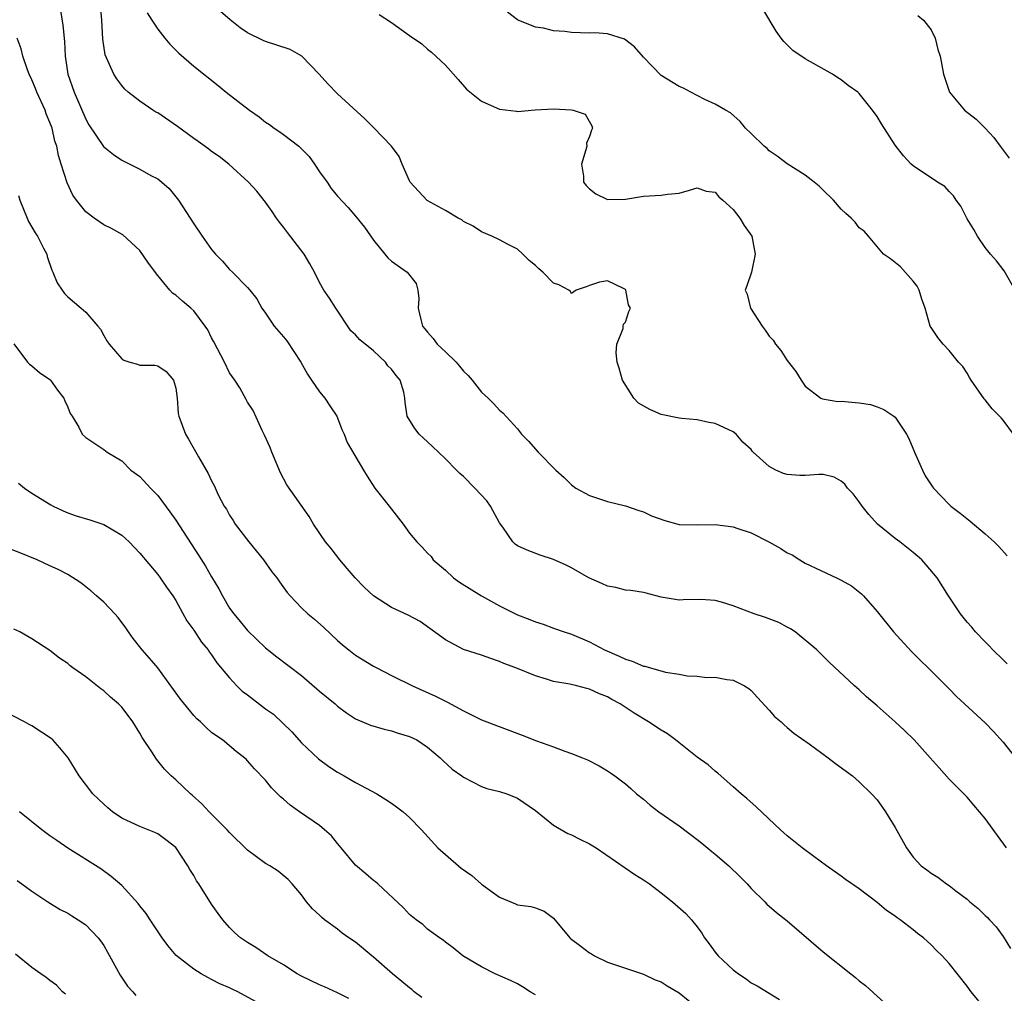
# Model space of a CAD drawing. Units: inches. Extents: x 2598000 to 2601000, y 1485000 to 1488000.
# Drawn here: x 2599506 to 2599615, y 1485223 to 1485331 of the extents above; entities that cross this region are included whole.
import ezdxf

# ---------------------------------------------------------------- set-up
doc = ezdxf.new("R2010")
doc.units = ezdxf.units.IN
doc.header["$MEASUREMENT"] = 0
doc.layers.add('LD25981485_2ft', color=216, linetype='Continuous')

msp = doc.modelspace()

# ---------------------------------------------------------------- linework, layer by layer
at = {"layer": 'LD25981485_2ft'}
for points, elevation in [([(2599510.04, 1485333), (2599510.47, 1485330.47), (2599510.65, 1485328.65), (2599510.72, 1485327), (2599511.01, 1485325), (2599511.7, 1485323), (2599513, 1485319.99), (2599513.36, 1485319.36), (2599514.97, 1485316.97), (2599516.08, 1485316.08), (2599517, 1485315.46), (2599517.9, 1485315), (2599519, 1485314.46), (2599520.25, 1485313.75), (2599521, 1485313.36), (2599521.46, 1485313), (2599522.29, 1485312.29), (2599523.32, 1485311), (2599524.61, 1485309), (2599525, 1485308.35), (2599525.95, 1485307), (2599527, 1485305.53), (2599527.44, 1485305), (2599528.21, 1485304.21), (2599529, 1485303.29), (2599529.31, 1485303), (2599531, 1485301.29), (2599531.25, 1485301), (2599532.03, 1485300.03), (2599532.59, 1485299), (2599533, 1485298.44), (2599533.94, 1485297), (2599535, 1485295.79), (2599535.36, 1485295.36), (2599536.91, 1485293), (2599537.67, 1485291.67), (2599538.1, 1485291), (2599539, 1485289.71), (2599539.58, 1485289), (2599540.14, 1485288.14), (2599540.92, 1485287), (2599541, 1485286.81), (2599541.49, 1485285.5), (2599541.73, 1485285), (2599542.05, 1485284.05), (2599543.9, 1485281), (2599544.3, 1485280.3), (2599545.16, 1485279), (2599546.73, 1485277), (2599547, 1485276.64), (2599548.3, 1485275), (2599549, 1485273.99), (2599549.8, 1485273), (2599550.41, 1485272.41), (2599551, 1485271.77), (2599551.4, 1485271.4), (2599551.64, 1485271), (2599553, 1485269.86), (2599553.89, 1485269), (2599554.54, 1485268.54), (2599557, 1485267.02), (2599559, 1485265.91), (2599561, 1485264.92), (2599562.39, 1485264.39), (2599563, 1485264.11), (2599563.85, 1485263.85), (2599565, 1485263.42), (2599566.2, 1485263), (2599567, 1485262.75), (2599569, 1485261.9), (2599570.69, 1485261), (2599572.3, 1485260.3), (2599573, 1485259.96), (2599573.76, 1485259.76), (2599575, 1485259.2), (2599575.18, 1485259.18), (2599575.79, 1485259), (2599577.46, 1485258.54), (2599579, 1485258.29), (2599579.87, 1485258.13), (2599581, 1485258.07), (2599582.07, 1485257.93), (2599583, 1485257.96), (2599584.29, 1485257.71), (2599585, 1485257.65), (2599586.26, 1485257), (2599586.73, 1485256.73), (2599587, 1485256.51), (2599587.7, 1485255.7), (2599589, 1485254.31), (2599589.6, 1485253.6), (2599590.31, 1485253), (2599590.66, 1485252.66), (2599591, 1485252.39), (2599591.75, 1485251.75), (2599593.44, 1485250.56), (2599595.54, 1485249), (2599596.36, 1485248.36), (2599598.25, 1485247), (2599599, 1485246.35), (2599600.38, 1485245), (2599601, 1485244.32), (2599601.94, 1485243), (2599603, 1485241.28), (2599604.25, 1485239), (2599605, 1485237.95), (2599605.89, 1485237), (2599606.54, 1485236.54), (2599607, 1485236.17), (2599607.74, 1485235.74), (2599608.72, 1485235), (2599609, 1485234.83), (2599609.76, 1485234.24), (2599611, 1485233.31), (2599611.32, 1485233), (2599612.24, 1485232.24), (2599613, 1485231.49), (2599613.26, 1485231.26), (2599613.49, 1485231), (2599614.23, 1485230.23), (2599615, 1485229.14), (2599615.81, 1485227.81)], 10530), ([(2599615.38, 1485239), (2599614.39, 1485240.39), (2599613, 1485242.26), (2599611.76, 1485243.76), (2599611, 1485244.64), (2599609, 1485246.65), (2599607.88, 1485247.88), (2599606.91, 1485249), (2599605.11, 1485251), (2599604.04, 1485252.04), (2599603, 1485252.99), (2599601, 1485254.77), (2599599.8, 1485255.8), (2599599, 1485256.56), (2599598.49, 1485257), (2599595.65, 1485259.65), (2599595, 1485260.31), (2599594.28, 1485261), (2599591.9, 1485263), (2599591.36, 1485263.36), (2599591, 1485263.52), (2599590.05, 1485264.05), (2599588.59, 1485264.59), (2599587.34, 1485265), (2599585, 1485265.91), (2599583.69, 1485266.31), (2599583, 1485266.49), (2599581.41, 1485266.59), (2599579.43, 1485266.57), (2599579, 1485266.54), (2599577, 1485266.87), (2599575.31, 1485267.31), (2599575, 1485267.38), (2599573.61, 1485267.61), (2599573, 1485267.66), (2599571.93, 1485267.93), (2599571, 1485268.09), (2599570.4, 1485268.4), (2599568.93, 1485269), (2599567, 1485270.13), (2599566.41, 1485270.41), (2599565, 1485271.04), (2599563.52, 1485271.52), (2599562.08, 1485272.08), (2599561, 1485272.57), (2599560.75, 1485272.75), (2599560.5, 1485273), (2599559.36, 1485274.64), (2599559, 1485275.12), (2599557.99, 1485277), (2599557.58, 1485277.58), (2599556.25, 1485279), (2599555, 1485280.27), (2599554.6, 1485280.6), (2599554.22, 1485281), (2599553, 1485282.24), (2599552.23, 1485283), (2599551.58, 1485283.58), (2599551, 1485284.15), (2599550.54, 1485284.54), (2599550.09, 1485285), (2599549.6, 1485285.6), (2599548.75, 1485287), (2599548.52, 1485288.52), (2599548.47, 1485289), (2599548.35, 1485289.65), (2599547.97, 1485291), (2599547.5, 1485291.5), (2599547, 1485292.21), (2599546.59, 1485292.59), (2599546.34, 1485293), (2599545, 1485294.24), (2599543.48, 1485295.48), (2599543, 1485296.04), (2599542.47, 1485296.47), (2599540.8, 1485299), (2599540.12, 1485300.12), (2599539.49, 1485301), (2599539, 1485301.84), (2599538.45, 1485303), (2599537.93, 1485303.93), (2599537.29, 1485305), (2599535.42, 1485307.42), (2599535, 1485308.01), (2599534.55, 1485308.55), (2599534.21, 1485309), (2599533.74, 1485309.74), (2599533, 1485310.79), (2599532.01, 1485312.01), (2599531.08, 1485313), (2599528.91, 1485315), (2599527.84, 1485315.84), (2599527, 1485316.41), (2599526.67, 1485316.67), (2599525.51, 1485317.51), (2599525, 1485317.85), (2599523.2, 1485319.2), (2599521, 1485320.69), (2599520.79, 1485320.79), (2599520.46, 1485321), (2599519, 1485321.99), (2599517.7, 1485323), (2599517.34, 1485323.34), (2599517, 1485323.73), (2599516.47, 1485324.47), (2599516.14, 1485325), (2599515.17, 1485327.17), (2599514.89, 1485328.89), (2599514.79, 1485331), (2599514.59, 1485333)], 10528), ([(2599616.35, 1485301), (2599615.13, 1485303.13), (2599614.26, 1485304.26), (2599613.61, 1485305), (2599613, 1485305.73), (2599612.14, 1485307), (2599611.74, 1485307.74), (2599611, 1485308.94), (2599610.32, 1485310.32), (2599609.79, 1485311), (2599609.49, 1485311.49), (2599609, 1485311.97), (2599608.52, 1485312.52), (2599607.71, 1485313), (2599605, 1485314.82), (2599604.78, 1485315), (2599603.92, 1485315.92), (2599603, 1485317.11), (2599601.47, 1485319.47), (2599601, 1485320.3), (2599600.49, 1485321), (2599599, 1485322.85), (2599598.84, 1485323), (2599597.76, 1485323.76), (2599597, 1485324.38), (2599596.61, 1485324.61), (2599596.03, 1485325), (2599593, 1485326.72), (2599591.64, 1485327.64), (2599590.63, 1485328.63), (2599590.32, 1485329), (2599589.77, 1485329.77), (2599588.28, 1485332.27)], 10518), ([(2599519.83, 1485331.83), (2599520.34, 1485331), (2599521, 1485329.99), (2599521.8, 1485329), (2599522.35, 1485328.35), (2599523.35, 1485327.35), (2599525, 1485325.89), (2599527.74, 1485323.74), (2599528.63, 1485323), (2599531.2, 1485321), (2599532.28, 1485320.28), (2599533, 1485319.68), (2599533.42, 1485319.42), (2599533.95, 1485319), (2599534.59, 1485318.59), (2599535, 1485318.3), (2599536.68, 1485317), (2599536.86, 1485316.86), (2599537.84, 1485315.84), (2599538.45, 1485315), (2599539, 1485314.13), (2599539.84, 1485313), (2599540.29, 1485312.29), (2599541, 1485311.43), (2599542.18, 1485310.18), (2599543, 1485309.23), (2599543.98, 1485307.98), (2599545, 1485306.54), (2599546.25, 1485305), (2599546.6, 1485304.6), (2599547, 1485304.2), (2599548.74, 1485303), (2599549.74, 1485301.74), (2599549.92, 1485301), (2599550.05, 1485300.05), (2599549.98, 1485299), (2599550.26, 1485297.74), (2599550.46, 1485297), (2599550.71, 1485296.71), (2599551, 1485296.31), (2599551.62, 1485295.62), (2599552.08, 1485295), (2599553, 1485294.14), (2599554.17, 1485293), (2599554.56, 1485292.56), (2599555, 1485291.98), (2599555.51, 1485291.51), (2599555.96, 1485291), (2599557, 1485289.67), (2599557.73, 1485289), (2599558.37, 1485288.37), (2599559, 1485287.67), (2599559.36, 1485287.36), (2599561, 1485285.58), (2599561.47, 1485285), (2599562.22, 1485284.22), (2599563.29, 1485283), (2599565.26, 1485281), (2599566.18, 1485280.18), (2599567, 1485279.37), (2599567.51, 1485279), (2599569, 1485278.15), (2599571, 1485277.51), (2599573, 1485277.03), (2599574.49, 1485276.49), (2599575, 1485276.35), (2599575.91, 1485275.91), (2599577.39, 1485275.39), (2599579, 1485274.96), (2599581, 1485274.89), (2599583, 1485274.95), (2599585, 1485274.7), (2599585.49, 1485274.51), (2599587, 1485274), (2599588.95, 1485273), (2599590.29, 1485272.29), (2599591, 1485271.79), (2599591.56, 1485271.56), (2599592.39, 1485271), (2599593, 1485270.66), (2599596.46, 1485269), (2599596.84, 1485268.84), (2599597, 1485268.76), (2599598.13, 1485268.13), (2599599.25, 1485267.25), (2599599.48, 1485267), (2599601, 1485265.26), (2599602.8, 1485263), (2599604.82, 1485260.82), (2599605.81, 1485259.81), (2599606.66, 1485259), (2599609, 1485256.68), (2599609.83, 1485255.83), (2599613, 1485252.91), (2599613.95, 1485251.95), (2599615, 1485250.73), (2599616.39, 1485249)], 10526), ([(2599615.46, 1485259.46), (2599615, 1485259.89), (2599613.87, 1485261), (2599613.45, 1485261.45), (2599613, 1485261.89), (2599611.93, 1485263), (2599611.52, 1485263.52), (2599611, 1485264.1), (2599610.25, 1485265), (2599608.94, 1485267), (2599607.67, 1485269), (2599606.45, 1485270.45), (2599605.97, 1485271), (2599605.45, 1485271.46), (2599605, 1485271.83), (2599603.53, 1485273), (2599603, 1485273.39), (2599601.05, 1485275), (2599600.07, 1485276.07), (2599599.33, 1485277), (2599599, 1485277.48), (2599598.34, 1485278.34), (2599597.69, 1485279), (2599597.41, 1485279.41), (2599597, 1485279.77), (2599596.22, 1485280.22), (2599595, 1485280.49), (2599594.51, 1485280.51), (2599593, 1485280.39), (2599592.41, 1485280.41), (2599591, 1485280.5), (2599590.6, 1485280.6), (2599589.73, 1485281), (2599589, 1485281.38), (2599587.22, 1485283), (2599587.11, 1485283.11), (2599587, 1485283.27), (2599586.08, 1485284.08), (2599585.31, 1485285), (2599585, 1485285.26), (2599583, 1485286.17), (2599582.29, 1485286.29), (2599581, 1485286.58), (2599579.28, 1485286.72), (2599579, 1485286.76), (2599577, 1485287.18), (2599575.71, 1485287.71), (2599574.45, 1485288.45), (2599573.96, 1485289), (2599572.7, 1485291), (2599572.33, 1485292.33), (2599572.09, 1485293), (2599571.96, 1485294.04), (2599572.05, 1485295), (2599572.74, 1485296.74), (2599572.75, 1485297), (2599572.78, 1485297.22), (2599573, 1485297.43), (2599573.38, 1485298.62), (2599573.57, 1485299), (2599573.36, 1485299.35), (2599573.07, 1485301), (2599573, 1485301.07), (2599572.81, 1485301.19), (2599571, 1485302.04), (2599570.13, 1485301.87), (2599569, 1485301.5), (2599568.65, 1485301.35), (2599567.52, 1485301), (2599567, 1485300.63), (2599566.87, 1485300.87), (2599566.71, 1485301), (2599565.6, 1485301.6), (2599565, 1485301.78), (2599563.83, 1485303), (2599563.37, 1485303.37), (2599563, 1485303.72), (2599562.31, 1485304.31), (2599561.61, 1485305), (2599561, 1485305.55), (2599559.88, 1485306.12), (2599559, 1485306.59), (2599558.14, 1485307), (2599557, 1485307.47), (2599556.09, 1485308.09), (2599555, 1485308.64), (2599554.8, 1485308.8), (2599554.4, 1485309), (2599553, 1485309.84), (2599550.97, 1485310.97), (2599549.09, 1485313), (2599549, 1485313.15), (2599548.19, 1485315), (2599547.85, 1485315.85), (2599546.99, 1485316.99), (2599545.03, 1485319.04), (2599544.03, 1485320.03), (2599541, 1485322.83), (2599539.93, 1485323.93), (2599538.94, 1485325), (2599537.02, 1485327.02), (2599535.74, 1485327.74), (2599534.24, 1485328.24), (2599533, 1485328.62), (2599532.73, 1485328.73), (2599531, 1485329.61), (2599530.16, 1485330.16), (2599529.05, 1485331.05), (2599527.98, 1485331.98)], 10524), ([(2599545.63, 1485331.63), (2599547, 1485330.73), (2599549, 1485329.29), (2599550.37, 1485328.37), (2599551, 1485327.8), (2599551.45, 1485327.45), (2599553, 1485325.99), (2599554.41, 1485324.41), (2599555.34, 1485323.34), (2599557, 1485322), (2599558.76, 1485321.24), (2599559, 1485321.12), (2599560.88, 1485320.88), (2599561, 1485320.86), (2599562.97, 1485321.03), (2599565, 1485321.15), (2599567, 1485321.04), (2599567.2, 1485321), (2599568.54, 1485320.54), (2599569.27, 1485319.27), (2599569.33, 1485319), (2599569.22, 1485318.78), (2599569, 1485318.06), (2599568.67, 1485317.33), (2599568.7, 1485317), (2599568.59, 1485316.59), (2599568.13, 1485315), (2599568.34, 1485313.66), (2599568.35, 1485313), (2599568.63, 1485312.63), (2599569, 1485312.24), (2599569.72, 1485311.72), (2599571, 1485311.06), (2599573, 1485311.11), (2599575, 1485311.45), (2599577, 1485311.54), (2599577.67, 1485311.67), (2599579, 1485311.78), (2599580.12, 1485312.12), (2599581, 1485312.36), (2599582, 1485312), (2599583, 1485311.88), (2599583.38, 1485311.38), (2599583.85, 1485311), (2599585, 1485309.96), (2599585.74, 1485309), (2599586.2, 1485308.2), (2599587.05, 1485307), (2599587.45, 1485305), (2599587.01, 1485302.99), (2599586.51, 1485301.49), (2599586.31, 1485301), (2599586.56, 1485300.56), (2599586.91, 1485299), (2599588.2, 1485297), (2599588.56, 1485296.56), (2599589, 1485295.89), (2599589.43, 1485295.43), (2599589.7, 1485295), (2599590.29, 1485294.29), (2599591, 1485293.17), (2599591.96, 1485291.96), (2599592.54, 1485291), (2599593, 1485290.34), (2599594.74, 1485289), (2599594.91, 1485288.91), (2599596.63, 1485288.63), (2599597, 1485288.64), (2599599, 1485288.48), (2599600.27, 1485288.27), (2599601, 1485288.04), (2599601.73, 1485287.73), (2599602.84, 1485287), (2599603, 1485286.87), (2599604.26, 1485285), (2599604.51, 1485284.51), (2599605.15, 1485283), (2599606.04, 1485281), (2599606.35, 1485280.35), (2599607.15, 1485279.15), (2599607.27, 1485279), (2599609, 1485277.18), (2599609.19, 1485277), (2599610.22, 1485276.22), (2599611.33, 1485275.33), (2599613, 1485273.92), (2599614.02, 1485273), (2599614.51, 1485272.51), (2599615.45, 1485271.45)], 10522), ([(2599616.16, 1485285), (2599615, 1485286.56), (2599614.79, 1485286.79), (2599613.79, 1485287.79), (2599613, 1485288.81), (2599612.91, 1485288.91), (2599611.44, 1485291), (2599611.27, 1485291.27), (2599611, 1485291.77), (2599610.51, 1485292.51), (2599610.06, 1485293), (2599609, 1485294.29), (2599608.34, 1485295), (2599607.73, 1485295.73), (2599607, 1485296.83), (2599606.9, 1485297), (2599606.32, 1485299), (2599605.98, 1485299.98), (2599605.66, 1485301), (2599605.43, 1485301.43), (2599605, 1485302.01), (2599603.59, 1485303.59), (2599602.47, 1485304.47), (2599601.71, 1485305), (2599600.04, 1485307), (2599599.55, 1485307.55), (2599599, 1485307.93), (2599598.54, 1485308.54), (2599598.11, 1485309), (2599597.51, 1485309.51), (2599597, 1485310), (2599596.16, 1485311), (2599595, 1485312.12), (2599594.55, 1485312.55), (2599594.01, 1485313), (2599593, 1485313.78), (2599591, 1485315.05), (2599589.89, 1485315.89), (2599589, 1485316.48), (2599588.75, 1485316.75), (2599588.43, 1485317), (2599587, 1485318.41), (2599586.35, 1485319), (2599585.75, 1485319.75), (2599584.7, 1485320.7), (2599584.12, 1485321), (2599583, 1485321.68), (2599581.82, 1485322.18), (2599581, 1485322.63), (2599580.28, 1485323), (2599579.46, 1485323.46), (2599579, 1485323.63), (2599577, 1485324.87), (2599575, 1485326.91), (2599574.03, 1485328.03), (2599572.89, 1485328.89), (2599571, 1485329.5), (2599569.61, 1485329.61), (2599569, 1485329.58), (2599567, 1485329.62), (2599566.26, 1485329.74), (2599565, 1485329.83), (2599563.88, 1485330.12), (2599563, 1485330.24), (2599561.09, 1485331), (2599561, 1485331.05), (2599559.9, 1485331.9)], 10520), ([(2599605.53, 1485331.53), (2599606.16, 1485331), (2599607, 1485329.92), (2599607.45, 1485329), (2599607.76, 1485327.76), (2599607.99, 1485327), (2599608.38, 1485325), (2599609.05, 1485323), (2599610.7, 1485321), (2599612, 1485320), (2599613.02, 1485319.02), (2599613.98, 1485317.98), (2599614.68, 1485317), (2599615.66, 1485315.66)], 10516), ([(2599613.05, 1485221.05), (2599611.45, 1485223), (2599611, 1485223.62), (2599609, 1485226.14), (2599608.22, 1485227), (2599607.6, 1485227.6), (2599607, 1485228.22), (2599606.15, 1485229), (2599605.48, 1485229.48), (2599605, 1485229.89), (2599603.57, 1485231), (2599603.22, 1485231.22), (2599603, 1485231.4), (2599602.02, 1485232.02), (2599601, 1485232.94), (2599599, 1485234.43), (2599597.49, 1485235.49), (2599597, 1485235.86), (2599595.36, 1485237), (2599593.97, 1485238.03), (2599592.67, 1485239), (2599591, 1485240.35), (2599590.26, 1485241), (2599587.56, 1485243.56), (2599586.5, 1485244.5), (2599585.89, 1485245), (2599585, 1485245.8), (2599583.29, 1485247.29), (2599583, 1485247.52), (2599582.22, 1485248.22), (2599581, 1485249.08), (2599578.59, 1485251), (2599577.68, 1485251.68), (2599577, 1485252.08), (2599575.58, 1485253), (2599573.97, 1485253.97), (2599572.44, 1485255), (2599571.5, 1485255.5), (2599571, 1485255.78), (2599570.12, 1485256.12), (2599569, 1485256.65), (2599568.71, 1485256.71), (2599567.61, 1485257), (2599566.81, 1485257.19), (2599565, 1485257.51), (2599564.24, 1485257.76), (2599563, 1485258.11), (2599560.82, 1485259), (2599559.49, 1485259.49), (2599559, 1485259.72), (2599558.04, 1485260.04), (2599557, 1485260.43), (2599555, 1485261.06), (2599553, 1485262.12), (2599550.17, 1485264.17), (2599548.86, 1485264.86), (2599547, 1485265.73), (2599545, 1485267), (2599543.97, 1485267.97), (2599542.95, 1485269), (2599542.07, 1485270.07), (2599541.24, 1485271), (2599540.27, 1485272.27), (2599539.66, 1485273), (2599538.34, 1485275), (2599537.83, 1485275.83), (2599535.36, 1485279.36), (2599534.67, 1485280.67), (2599533.68, 1485283), (2599533.51, 1485283.51), (2599532.88, 1485284.88), (2599532.62, 1485285.38), (2599531.6, 1485287.6), (2599531, 1485288.53), (2599530.84, 1485288.84), (2599530.12, 1485290.12), (2599529.57, 1485291), (2599529, 1485291.82), (2599528.44, 1485293), (2599527.25, 1485295.25), (2599527, 1485295.69), (2599526.57, 1485296.57), (2599526.28, 1485297), (2599525, 1485298.71), (2599524.67, 1485299), (2599523.76, 1485299.76), (2599523, 1485300.44), (2599522.66, 1485300.66), (2599522.34, 1485301), (2599521, 1485302.61), (2599519.99, 1485303.99), (2599519, 1485305.41), (2599517.13, 1485307.13), (2599515.86, 1485307.86), (2599515, 1485308.25), (2599513.92, 1485309), (2599513, 1485309.69), (2599511.97, 1485311), (2599511.56, 1485311.56), (2599510.93, 1485312.93), (2599510.28, 1485315), (2599509.96, 1485315.96), (2599509.77, 1485317), (2599509.57, 1485317.57), (2599509.25, 1485319), (2599509, 1485319.65), (2599508.6, 1485320.6), (2599508.47, 1485321), (2599507.55, 1485323), (2599507.41, 1485323.41), (2599507, 1485324.38), (2599506.72, 1485325), (2599506.53, 1485325.47), (2599506.02, 1485327), (2599505.82, 1485327.82), (2599505.36, 1485329)], 10532), ([(2599505.53, 1485311.53), (2599505.68, 1485311), (2599506.48, 1485309), (2599506.64, 1485308.64), (2599507.38, 1485307.38), (2599507.63, 1485307), (2599508.32, 1485305.68), (2599508.66, 1485305), (2599508.72, 1485304.72), (2599509.23, 1485303.23), (2599509.35, 1485303), (2599509.82, 1485301.82), (2599510.38, 1485301), (2599510.64, 1485300.64), (2599511, 1485300.26), (2599512.49, 1485299), (2599513, 1485298.53), (2599514.35, 1485297), (2599514.64, 1485296.64), (2599515, 1485295.97), (2599515.36, 1485295.36), (2599515.6, 1485295), (2599517, 1485293.37), (2599517.23, 1485293.23), (2599517.92, 1485293), (2599518.75, 1485292.75), (2599519, 1485292.67), (2599520.67, 1485292.67), (2599521, 1485292.57), (2599521.96, 1485291.96), (2599522.76, 1485291), (2599523, 1485290.09), (2599523.15, 1485289), (2599523.29, 1485287.29), (2599523.35, 1485287), (2599524.08, 1485285), (2599524.44, 1485284.44), (2599525.55, 1485282.45), (2599526.63, 1485280.63), (2599527, 1485279.8), (2599527.27, 1485279.27), (2599527.74, 1485278.26), (2599528.39, 1485277), (2599528.64, 1485276.64), (2599529, 1485275.97), (2599529.39, 1485275.39), (2599529.62, 1485275), (2599531.12, 1485273), (2599532.76, 1485271), (2599533.7, 1485269.7), (2599534.26, 1485269), (2599534.56, 1485268.56), (2599535.39, 1485267.39), (2599535.73, 1485267), (2599537, 1485265.69), (2599537.71, 1485265), (2599538.43, 1485264.43), (2599539.49, 1485263.49), (2599541, 1485262.05), (2599541.56, 1485261.56), (2599542.24, 1485261), (2599543, 1485260.43), (2599545, 1485259.19), (2599545.35, 1485259), (2599547, 1485258.15), (2599549.34, 1485257), (2599551.88, 1485255.88), (2599553, 1485255.29), (2599553.21, 1485255.21), (2599555, 1485254.23), (2599556.55, 1485253.45), (2599557, 1485253.24), (2599561.51, 1485251.51), (2599563.12, 1485250.88), (2599565, 1485250.22), (2599566.27, 1485249.73), (2599567, 1485249.5), (2599568.24, 1485249), (2599568.78, 1485248.78), (2599570.1, 1485248.1), (2599571, 1485247.57), (2599571.34, 1485247.34), (2599571.84, 1485247), (2599573, 1485246.13), (2599573.6, 1485245.6), (2599574.25, 1485245), (2599575, 1485244.41), (2599575.76, 1485243.76), (2599576.72, 1485243), (2599579, 1485241.43), (2599581, 1485239.92), (2599581.51, 1485239.51), (2599582.6, 1485238.6), (2599583, 1485238.29), (2599584.5, 1485237), (2599585.78, 1485235.78), (2599586.55, 1485235), (2599587, 1485234.47), (2599588.52, 1485233), (2599588.74, 1485232.74), (2599589.8, 1485231.8), (2599591, 1485230.88), (2599595, 1485227.45), (2599598.06, 1485225), (2599598.6, 1485224.6), (2599599, 1485224.22), (2599599.69, 1485223.69), (2599602.67, 1485221)], 10534), ([(2599505.01, 1485295.01), (2599506.54, 1485293), (2599506.75, 1485292.75), (2599507, 1485292.59), (2599507.84, 1485291.84), (2599509, 1485291.08), (2599509.08, 1485291), (2599509.87, 1485289.87), (2599510.57, 1485289), (2599510.68, 1485288.68), (2599511, 1485287.98), (2599511.27, 1485287.27), (2599511.49, 1485287), (2599512.23, 1485285.77), (2599512.62, 1485285), (2599513, 1485284.62), (2599515, 1485283.29), (2599515.37, 1485283), (2599517, 1485282.02), (2599518.02, 1485281), (2599519, 1485280.28), (2599520.19, 1485279), (2599521, 1485278.18), (2599522.36, 1485276.36), (2599523, 1485275.42), (2599525.55, 1485271.55), (2599526.33, 1485270.33), (2599527, 1485269.13), (2599527.79, 1485267.79), (2599528.19, 1485267), (2599529, 1485265.65), (2599529.46, 1485265), (2599530.18, 1485264.18), (2599531, 1485263.17), (2599533, 1485261.24), (2599534.25, 1485260.25), (2599537, 1485258.16), (2599539, 1485256.43), (2599540.72, 1485255), (2599541, 1485254.74), (2599542, 1485254), (2599543, 1485253.36), (2599544.65, 1485252.65), (2599546.18, 1485252.18), (2599547, 1485252.01), (2599547.75, 1485251.75), (2599549, 1485251.39), (2599549.8, 1485251), (2599551, 1485250.21), (2599552.42, 1485249), (2599552.7, 1485248.7), (2599553.75, 1485247.75), (2599554.81, 1485247), (2599555, 1485246.85), (2599557, 1485245.83), (2599557.61, 1485245.61), (2599559, 1485245.26), (2599559.83, 1485245), (2599561, 1485244.51), (2599563, 1485243.14), (2599565, 1485241.53), (2599566.6, 1485240.6), (2599567, 1485240.44), (2599567.95, 1485239.95), (2599569, 1485239.44), (2599569.76, 1485239), (2599574.04, 1485236.04), (2599575, 1485235.46), (2599575.67, 1485235), (2599577, 1485234), (2599578.25, 1485233), (2599579.71, 1485231.71), (2599580.34, 1485231), (2599581, 1485230.23), (2599581.52, 1485229.52), (2599581.8, 1485229), (2599582.33, 1485228.33), (2599583, 1485227.4), (2599583.32, 1485227), (2599585, 1485225.44), (2599585.58, 1485225), (2599586.44, 1485224.44), (2599587, 1485224.01), (2599587.65, 1485223.65), (2599590.15, 1485222.15)], 10536), ([(2599505.54, 1485279.54), (2599506.19, 1485279), (2599507, 1485278.43), (2599509.13, 1485277.13), (2599509.36, 1485277), (2599510.48, 1485276.48), (2599511, 1485276.26), (2599511.92, 1485275.92), (2599513.45, 1485275.45), (2599515, 1485274.95), (2599517, 1485273.77), (2599517.84, 1485273), (2599519, 1485271.77), (2599521, 1485269.39), (2599521.29, 1485269), (2599521.98, 1485267.98), (2599522.68, 1485267), (2599523, 1485266.48), (2599524.23, 1485264.23), (2599525, 1485263.18), (2599525.87, 1485261.87), (2599526.62, 1485261), (2599526.77, 1485260.77), (2599527, 1485260.46), (2599527.58, 1485259.58), (2599529, 1485257.89), (2599529.79, 1485257), (2599530.41, 1485256.41), (2599531, 1485256), (2599533, 1485254.47), (2599533.86, 1485253.86), (2599535.9, 1485251.9), (2599537, 1485250.69), (2599538.89, 1485248.89), (2599540.03, 1485248.03), (2599541, 1485247.41), (2599541.75, 1485247), (2599543, 1485246.26), (2599545.38, 1485245), (2599546.37, 1485244.37), (2599547, 1485243.95), (2599547.56, 1485243.56), (2599548.31, 1485243), (2599549, 1485242.36), (2599550.32, 1485241), (2599552.16, 1485239), (2599554.43, 1485237), (2599554.75, 1485236.75), (2599555.92, 1485235.92), (2599557, 1485234.98), (2599559, 1485233.53), (2599560.77, 1485232.77), (2599561, 1485232.65), (2599562.49, 1485232.49), (2599563, 1485232.34), (2599563.97, 1485231.97), (2599565, 1485231.18), (2599566.81, 1485229), (2599566.91, 1485228.91), (2599568.06, 1485228.06), (2599569, 1485227.33), (2599569.22, 1485227.22), (2599569.58, 1485227), (2599571, 1485226.31), (2599573, 1485225.62), (2599575, 1485224.96), (2599576.33, 1485224.33), (2599577, 1485224.09), (2599577.66, 1485223.66), (2599579, 1485222.87), (2599581, 1485221.26)], 10538), ([(2599563, 1485222.65), (2599562.41, 1485223), (2599561.55, 1485223.55), (2599561, 1485223.87), (2599560.24, 1485224.24), (2599558.51, 1485225), (2599557, 1485225.76), (2599554.93, 1485227), (2599553.87, 1485227.87), (2599553, 1485228.51), (2599552.74, 1485228.74), (2599552.33, 1485229), (2599551, 1485229.96), (2599550.48, 1485230.48), (2599549.75, 1485231), (2599549, 1485231.58), (2599548.33, 1485232.33), (2599545.47, 1485235), (2599545.22, 1485235.22), (2599545, 1485235.36), (2599544.13, 1485236.13), (2599543, 1485237.07), (2599541.4, 1485239), (2599541.23, 1485239.23), (2599541, 1485239.47), (2599540.32, 1485240.32), (2599539.56, 1485241), (2599539, 1485241.48), (2599536.75, 1485243), (2599535.74, 1485243.74), (2599535, 1485244.41), (2599534.67, 1485244.67), (2599533.67, 1485245.67), (2599533, 1485246.54), (2599531.77, 1485247.77), (2599531, 1485248.69), (2599530.85, 1485248.84), (2599529.72, 1485249.72), (2599528.22, 1485251), (2599527.48, 1485251.48), (2599527, 1485251.84), (2599526.39, 1485252.39), (2599525.77, 1485253), (2599525.35, 1485253.35), (2599525, 1485253.7), (2599523.53, 1485255.53), (2599522.47, 1485257), (2599521, 1485259), (2599520.09, 1485260.09), (2599519.27, 1485261), (2599518.28, 1485262.28), (2599517.75, 1485263), (2599517.45, 1485263.45), (2599516.59, 1485264.59), (2599516.22, 1485265), (2599515, 1485266.3), (2599514.21, 1485267), (2599513.58, 1485267.58), (2599512.47, 1485268.47), (2599511, 1485269.37), (2599509.95, 1485269.95), (2599509, 1485270.35), (2599507.59, 1485271), (2599505.77, 1485271.77), (2599504.32, 1485272.32)], 10540), ([(2599550.36, 1485222.36), (2599549.52, 1485223), (2599549.25, 1485223.25), (2599549, 1485223.43), (2599548.15, 1485224.15), (2599547.12, 1485225), (2599545, 1485226.86), (2599544.81, 1485227), (2599543, 1485228.52), (2599542.26, 1485229), (2599541.53, 1485229.53), (2599541, 1485229.97), (2599539.56, 1485231), (2599539.24, 1485231.24), (2599539, 1485231.5), (2599538.23, 1485232.23), (2599537.55, 1485233), (2599537, 1485233.76), (2599535.96, 1485235), (2599535.49, 1485235.49), (2599534.41, 1485236.41), (2599533.46, 1485237), (2599533, 1485237.25), (2599531, 1485238.74), (2599529, 1485240.7), (2599528.73, 1485241), (2599526.72, 1485243), (2599525.89, 1485243.89), (2599524.84, 1485244.84), (2599524.63, 1485245), (2599523, 1485246.55), (2599522.49, 1485247), (2599521.74, 1485247.74), (2599521, 1485248.68), (2599520.85, 1485248.85), (2599520.34, 1485249.66), (2599519.28, 1485251.28), (2599519, 1485251.76), (2599518.22, 1485253), (2599517.7, 1485253.7), (2599517, 1485254.63), (2599516.64, 1485255), (2599515.76, 1485255.76), (2599515, 1485256.44), (2599514.67, 1485256.67), (2599513, 1485258), (2599511.57, 1485259), (2599511.25, 1485259.25), (2599511, 1485259.51), (2599510.08, 1485260.08), (2599509, 1485260.92), (2599507, 1485262.22), (2599505.66, 1485263), (2599505, 1485263.32)], 10542), ([(2599542.27, 1485222.27), (2599541, 1485222.89), (2599539.55, 1485223.55), (2599539, 1485223.76), (2599537, 1485224.73), (2599536.52, 1485225), (2599535, 1485225.98), (2599533.25, 1485227), (2599531.91, 1485227.91), (2599531, 1485228.47), (2599530.2, 1485229), (2599529.57, 1485229.57), (2599529, 1485230.13), (2599528.24, 1485231), (2599527.71, 1485231.71), (2599527, 1485232.75), (2599525.57, 1485235), (2599525.33, 1485235.33), (2599525, 1485235.91), (2599524.58, 1485236.58), (2599524.34, 1485237), (2599523, 1485239.03), (2599521.89, 1485239.89), (2599521, 1485240.55), (2599520.7, 1485240.7), (2599519, 1485241.36), (2599517, 1485242.31), (2599515.97, 1485243), (2599515.44, 1485243.44), (2599515, 1485243.84), (2599514.41, 1485244.41), (2599513.78, 1485245), (2599512.27, 1485247), (2599511.04, 1485249), (2599510.12, 1485250.12), (2599509.35, 1485251), (2599509.17, 1485251.17), (2599507, 1485252.56), (2599506.7, 1485252.7), (2599506.2, 1485253), (2599503.75, 1485254.25)], 10544), ([(2599532.29, 1485221.71), (2599529.92, 1485223), (2599529.28, 1485223.28), (2599529, 1485223.43), (2599527.9, 1485223.9), (2599527, 1485224.37), (2599526.57, 1485224.57), (2599525.82, 1485225), (2599525, 1485225.51), (2599523.05, 1485227.05), (2599522.13, 1485228.13), (2599521.51, 1485229), (2599520.15, 1485231), (2599519.7, 1485231.7), (2599519, 1485232.55), (2599518.81, 1485232.81), (2599517, 1485234.81), (2599515.83, 1485235.83), (2599514.66, 1485236.66), (2599511, 1485238.96), (2599509.8, 1485239.8), (2599509, 1485240.33), (2599508.11, 1485241), (2599505.65, 1485243)], 10546), ([(2599505.36, 1485235.36), (2599505.91, 1485235), (2599507, 1485234.2), (2599508.79, 1485233), (2599510.14, 1485232.14), (2599511, 1485231.74), (2599511.44, 1485231.44), (2599512.17, 1485231), (2599513, 1485230.43), (2599514.38, 1485229), (2599514.65, 1485228.65), (2599515, 1485228.13), (2599515.42, 1485227.42), (2599516.83, 1485224.83), (2599517.64, 1485223.64), (2599518.23, 1485223), (2599518.58, 1485222.58)], 10548), ([(2599510.73, 1485222.73), (2599510.41, 1485223), (2599509.74, 1485223.74), (2599509, 1485224.25), (2599508.6, 1485224.6), (2599507.99, 1485225), (2599507, 1485225.7), (2599505.18, 1485227.18)], 10550)]:
    msp.add_lwpolyline(points, dxfattribs=dict(at, elevation=elevation))

doc.saveas('drawing.dxf')
